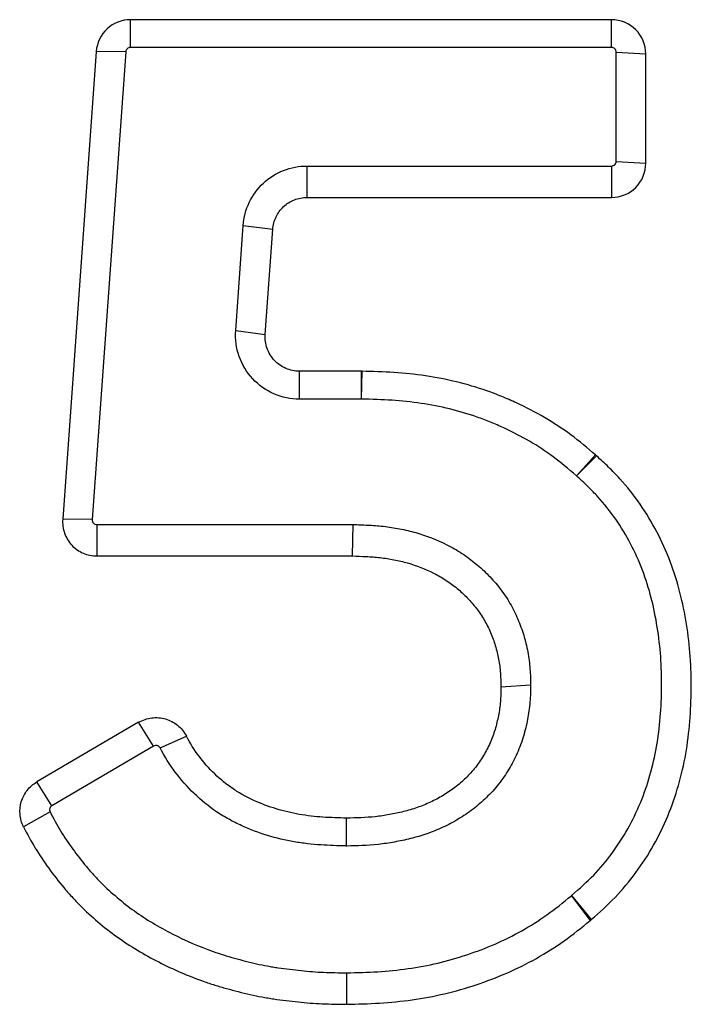
# Model space of a CAD drawing. Units: millimetres. Extents: x 75 to 2144, y 25 to 1461.
# Drawn here: x 345 to 355, y 1147 to 1161 of the extents above; entities that cross this region are included whole.
import ezdxf

# ---------------------------------------------------------------- set-up
doc = ezdxf.new("R2010")
doc.units = ezdxf.units.MM
doc.header["$LTSCALE"] = 5

msp = doc.modelspace()

# ---------------------------------------------------------------- linework, layer by layer
at = {"color": 7, "linetype": 'Continuous', "lineweight": 25}
for p, q in [((353.8138, 1161.34161), (346.83343, 1161.34161)), ((346.83343, 1160.93773), (346.83343, 1161.34161)), ((353.8138, 1160.93773), (353.8138, 1161.34161)), ((346.33745, 1160.88003), (345.85036, 1154.09716)), ((346.76646, 1160.87541), (346.27937, 1154.09254)), ((346.76646, 1160.87541), (346.33745, 1160.88003)), ((353.8138, 1160.93773), (346.83343, 1160.93773)), ((353.88095, 1160.8706), (354.31106, 1160.84442)), ((353.88095, 1159.28703), (353.88095, 1160.8706)), ((354.31106, 1159.26085), (354.31106, 1160.84442)), ((353.88095, 1159.28703), (354.31106, 1159.26085)), ((349.39469, 1159.21989), (349.39469, 1158.76366)), ((349.39469, 1159.21989), (353.8138, 1159.21989)), ((353.8138, 1159.21989), (353.8138, 1158.76366)), ((349.39469, 1158.76366), (353.8138, 1158.76366)), ((348.36103, 1156.83278), (348.46965, 1158.35849)), ((348.46965, 1158.35849), (348.89869, 1158.30178)), ((348.79007, 1156.77607), (348.89869, 1158.30178)), ((348.36103, 1156.83278), (348.79007, 1156.77607)), ((350.18401, 1156.24358), (349.28607, 1156.24358)), ((349.28607, 1155.83971), (349.28607, 1156.24358)), ((350.18401, 1155.83971), (350.18401, 1156.24358)), ((350.18572, 1155.83969), (350.1967, 1156.24342)), ((350.18401, 1155.83971), (349.28607, 1155.83971)), ((353.30356, 1154.72826), (353.58261, 1155.02934)), ((353.30565, 1154.7264), (353.59814, 1155.01554)), ((346.27937, 1154.09254), (345.85036, 1154.09716)), ((346.34634, 1154.0206), (346.34634, 1153.56437)), ((346.34634, 1154.0206), (350.05848, 1154.0206)), ((350.05848, 1154.0206), (350.05145, 1153.56437)), ((346.34634, 1153.56437), (350.05145, 1153.56437)), ((352.64041, 1151.69093), (352.2102, 1151.66346)), ((346.95268, 1151.15257), (345.47575, 1150.28828)), ((347.16994, 1150.80759), (346.95268, 1151.15257)), ((347.2634, 1150.78067), (347.64485, 1150.95321)), ((347.16994, 1150.80759), (345.69301, 1149.9433)), ((345.69301, 1149.9433), (345.47575, 1150.28828)), ((345.66678, 1149.85553), (345.28148, 1149.6382)), ((349.96892, 1149.35854), (349.97043, 1149.76255)), ((353.23284, 1148.63727), (353.50367, 1148.277)), ((353.23515, 1148.63923), (353.52078, 1148.29152))]:
    msp.add_line(p, q, dxfattribs=at)
at = {"color": 7, "linetype": 'Continuous', "lineweight": 25, "flags": 128}
msp.add_lwpolyline([(349.96784, 1147.51939), (349.96862, 1147.38253), (349.96939, 1147.24568), (349.97043, 1147.06309)], dxfattribs=at)
at = {"color": 7, "linetype": 'Continuous', "lineweight": 25}
for centre, radius, start, end in [((350.18401, 1155.74625), 0.49734, 88.537621, 90), ((350.18401, 1155.77256), 0.06715, 88.537575, 90), ((353.26004, 1154.65094), 0.49724, 47.160153, 49.553983), ((353.26, 1154.67717), 0.06714, 47.160058, 49.553983), ((353.19056, 1148.68943), 0.06714, 309.021057, 311.608114), ((353.1906, 1148.66331), 0.49724, 309.021133, 311.608114)]:
    msp.add_arc(centre, radius, start, end, dxfattribs=at)
for points, knots in [([(346.83343, 1161.34161), (346.70847, 1161.34161), (346.58522, 1161.29315), (346.40357, 1161.1241), (346.3464, 1161.00464), (346.33745, 1160.88003)], [5.53871279, 5.53871279, 5.53871279, 5.53871279, 6.28318531, 6.28318531, 7.02765782, 7.02765782, 7.02765782, 7.02765782]), ([(354.31106, 1160.84442), (354.31106, 1160.97547), (354.25766, 1161.10441), (354.07383, 1161.28821), (353.94487, 1161.34161), (353.8138, 1161.34161)], [5.50325035, 5.50325035, 5.50325035, 5.50325035, 6.28318531, 6.28318531, 7.06312026, 7.06312026, 7.06312026, 7.06312026]), ([(346.83343, 1160.93773), (346.81549, 1160.93773), (346.79933, 1160.93107), (346.77555, 1160.90894), (346.76775, 1160.8933), (346.76646, 1160.87541)], [5.53871279, 5.53871279, 5.53871279, 5.53871279, 6.28318531, 6.28318531, 7.02765783, 7.02765783, 7.02765783, 7.02765783]), ([(353.88095, 1160.8706), (353.88095, 1160.8896), (353.87359, 1160.90642), (353.84963, 1160.93037), (353.8328, 1160.93773), (353.8138, 1160.93773)], [5.50325035, 5.50325035, 5.50325035, 5.50325035, 6.28318531, 6.28318531, 7.06312027, 7.06312027, 7.06312027, 7.06312027]), ([(353.8138, 1159.21989), (353.8328, 1159.21989), (353.84963, 1159.22725), (353.87359, 1159.2512), (353.88095, 1159.26803), (353.88095, 1159.28703)], [5.50325035, 5.50325035, 5.50325035, 5.50325035, 6.28318531, 6.28318531, 7.06312027, 7.06312027, 7.06312027, 7.06312027]), ([(348.46965, 1158.35849), (348.47788, 1158.47398), (348.50788, 1158.58797), (348.60771, 1158.79723), (348.67751, 1158.89241), (348.84729, 1159.0505), (348.94719, 1159.11336), (349.16305, 1159.19806), (349.27889, 1159.21989), (349.39469, 1159.21989)], [5.53840846, 5.53840846, 5.53840846, 5.53840846, 5.91079689, 5.91079689, 6.28318531, 6.28318531, 6.65557373, 6.65557373, 7.02796215, 7.02796215, 7.02796215, 7.02796215]), ([(353.8138, 1158.76366), (353.94487, 1158.76366), (354.07383, 1158.81705), (354.25766, 1159.00086), (354.31106, 1159.1298), (354.31106, 1159.26085)], [5.50325035, 5.50325035, 5.50325035, 5.50325035, 6.28318531, 6.28318531, 7.06312026, 7.06312026, 7.06312026, 7.06312026]), ([(348.89869, 1158.30178), (348.90311, 1158.36398), (348.91925, 1158.42519), (348.97277, 1158.53736), (349.01012, 1158.58828), (349.10096, 1158.67287), (349.15441, 1158.70651), (349.27011, 1158.75191), (349.33232, 1158.76366), (349.39469, 1158.76366)], [5.53840846, 5.53840846, 5.53840846, 5.53840846, 5.91079689, 5.91079689, 6.28318531, 6.28318531, 6.65557373, 6.65557373, 7.02796215, 7.02796215, 7.02796215, 7.02796215]), ([(349.28607, 1155.83971), (349.15932, 1155.83971), (349.03251, 1155.86587), (348.79957, 1155.96686), (348.69359, 1156.04164), (348.52042, 1156.22755), (348.45334, 1156.33855), (348.36913, 1156.57805), (348.35203, 1156.70637), (348.36103, 1156.83278)], [5.46811929, 5.46811929, 5.46811929, 5.46811929, 5.8756523, 5.8756523, 6.28318531, 6.28318531, 6.69071832, 6.69071832, 7.09825133, 7.09825133, 7.09825133, 7.09825133]), ([(349.28607, 1156.24358), (349.21771, 1156.24358), (349.14957, 1156.25769), (349.0247, 1156.31182), (348.96805, 1156.35182), (348.87546, 1156.45121), (348.83958, 1156.51056), (348.79444, 1156.63893), (348.78521, 1156.70789), (348.79007, 1156.77607)], [5.46811929, 5.46811929, 5.46811929, 5.46811929, 5.8756523, 5.8756523, 6.28318531, 6.28318531, 6.69071832, 6.69071832, 7.09825133, 7.09825133, 7.09825133, 7.09825133]), ([(353.58261, 1155.02934), (353.46582, 1155.12891), (353.34887, 1155.22829), (353.10288, 1155.4115), (352.97412, 1155.49563), (352.70894, 1155.6501), (352.57247, 1155.7205), (352.36366, 1155.81735), (352.29334, 1155.8481), (352.15128, 1155.90607), (352.07954, 1155.93327), (351.7173, 1156.05928), (351.41751, 1156.13111), (350.96233, 1156.19973), (350.80957, 1156.21579), (350.50345, 1156.23552), (350.35008, 1156.2395), (350.1967, 1156.24342)], [0.00171623, 0.00171623, 0.00171623, 0.00171623, 0.126150802, 0.126150802, 0.250585374, 0.250585374, 0.375019946, 0.375019946, 0.437237232, 0.437237232, 0.499454518, 0.499454518, 0.748323662, 0.748323662, 0.872758234, 0.872758234, 0.997192806, 0.997192806, 0.997192806, 0.997192806]), ([(353.30356, 1154.72826), (353.18663, 1154.82794), (353.07777, 1154.92013), (352.86009, 1155.08225), (352.74491, 1155.15761), (352.50511, 1155.29729), (352.38003, 1155.36187), (352.18838, 1155.45075), (352.12422, 1155.4788), (351.99537, 1155.53138), (351.93144, 1155.55564), (351.60304, 1155.66987), (351.32905, 1155.73571), (350.91036, 1155.79883), (350.77034, 1155.81355), (350.48734, 1155.83179), (350.33852, 1155.83579), (350.18572, 1155.83969)], [0.00171623, 0.00171623, 0.00171623, 0.00171623, 0.126150802, 0.126150802, 0.250585374, 0.250585374, 0.375019946, 0.375019946, 0.437237232, 0.437237232, 0.499454518, 0.499454518, 0.748323662, 0.748323662, 0.872758234, 0.872758234, 0.997192806, 0.997192806, 0.997192806, 0.997192806]), ([(353.52078, 1148.29152), (353.63833, 1148.39591), (353.75567, 1148.50051), (353.9737, 1148.7265), (354.07466, 1148.84755), (354.26128, 1149.10053), (354.34691, 1149.23266), (354.50139, 1149.5063), (354.57024, 1149.64781), (354.68984, 1149.93834), (354.74088, 1150.08719), (354.82843, 1150.38905), (354.86454, 1150.54216), (354.91877, 1150.85157), (354.9373, 1151.00781), (354.96266, 1151.32098), (354.96938, 1151.47797), (354.97198, 1151.79213), (354.96798, 1151.94933), (354.94591, 1152.26268), (354.92752, 1152.41881), (354.87751, 1152.72903), (354.84639, 1152.88323), (354.76836, 1153.18753), (354.72098, 1153.33758), (354.5531, 1153.77806), (354.4069, 1154.05867), (354.13813, 1154.44609), (354.04055, 1154.56992), (353.88148, 1154.74362), (353.82621, 1154.79937), (353.71336, 1154.90859), (353.65577, 1154.96209), (353.59814, 1155.01554)], [0.001373049, 0.001373049, 0.001373049, 0.001373049, 0.063694495, 0.063694495, 0.126015942, 0.126015942, 0.188337389, 0.188337389, 0.250658835, 0.250658835, 0.312980282, 0.312980282, 0.375301728, 0.375301728, 0.437623175, 0.437623175, 0.499944622, 0.499944622, 0.562266068, 0.562266068, 0.624587515, 0.624587515, 0.686908961, 0.686908961, 0.749230408, 0.749230408, 0.873873301, 0.873873301, 0.936194748, 0.936194748, 0.967355471, 0.967355471, 0.998516194, 0.998516194, 0.998516194, 0.998516194]), ([(353.23515, 1148.63923), (353.35277, 1148.74369), (353.46055, 1148.84023), (353.64968, 1149.03627), (353.73884, 1149.143), (353.90481, 1149.36799), (353.98096, 1149.48549), (354.11821, 1149.72861), (354.17908, 1149.85366), (354.28552, 1150.11222), (354.33183, 1150.24709), (354.41128, 1150.52105), (354.44362, 1150.65825), (354.49236, 1150.93631), (354.50947, 1151.07957), (354.53307, 1151.37099), (354.53935, 1151.51745), (354.54179, 1151.81213), (354.53801, 1151.95816), (354.51776, 1152.24579), (354.50094, 1152.38861), (354.45481, 1152.67472), (354.42605, 1152.81704), (354.35542, 1153.09245), (354.31311, 1153.22623), (354.16308, 1153.61986), (354.03277, 1153.86959), (353.79506, 1154.21223), (353.70892, 1154.32141), (353.57145, 1154.47152), (353.52284, 1154.52063), (353.41841, 1154.6217), (353.36309, 1154.67314), (353.30565, 1154.7264)], [0.001373049, 0.001373049, 0.001373049, 0.001373049, 0.063694495, 0.063694495, 0.126015942, 0.126015942, 0.188337389, 0.188337389, 0.250658835, 0.250658835, 0.312980282, 0.312980282, 0.375301728, 0.375301728, 0.437623175, 0.437623175, 0.499944622, 0.499944622, 0.562266068, 0.562266068, 0.624587515, 0.624587515, 0.686908961, 0.686908961, 0.749230408, 0.749230408, 0.873873301, 0.873873301, 0.936194748, 0.936194748, 0.967355471, 0.967355471, 0.998516194, 0.998516194, 0.998516194, 0.998516194]), ([(345.85036, 1154.09716), (345.84546, 1154.02896), (345.85466, 1153.95997), (345.89975, 1153.83153), (345.93563, 1153.77214), (346.02821, 1153.67268), (346.08488, 1153.63265), (346.20979, 1153.57849), (346.27795, 1153.56437), (346.34634, 1153.56437)], [5.46781543, 5.46781543, 5.46781543, 5.46781543, 5.87550037, 5.87550037, 6.28318531, 6.28318531, 6.69087025, 6.69087025, 7.09855519, 7.09855519, 7.09855519, 7.09855519]), ([(346.27937, 1154.09254), (346.27866, 1154.08259), (346.28002, 1154.073), (346.28608, 1154.05573), (346.29076, 1154.04804), (346.30276, 1154.03515), (346.3101, 1154.02993), (346.32689, 1154.02264), (346.33636, 1154.0206), (346.34634, 1154.0206)], [5.46781543, 5.46781543, 5.46781543, 5.46781543, 5.87550037, 5.87550037, 6.28318531, 6.28318531, 6.69087025, 6.69087025, 7.0985552, 7.0985552, 7.0985552, 7.0985552]), ([(350.05848, 1154.0206), (350.06083, 1154.02053), (350.06317, 1154.02045), (350.06551, 1154.02037), (350.13321, 1154.01816), (350.20359, 1154.01588), (350.34944, 1154.00838), (350.42427, 1154.00323), (350.5813, 1153.98627), (350.66093, 1153.97429), (350.81791, 1153.94368), (350.89629, 1153.92487), (351.12693, 1153.8587), (351.278, 1153.80192), (351.50115, 1153.68931), (351.57417, 1153.64721), (351.71442, 1153.55549), (351.78193, 1153.50576), (351.87914, 1153.42524), (351.91066, 1153.39755), (351.97166, 1153.34097), (352.00157, 1153.31165), (352.05805, 1153.25345), (352.08546, 1153.22397), (352.14036, 1153.16162), (352.167, 1153.12975), (352.22097, 1153.0606), (352.24732, 1153.02409), (352.29605, 1152.95135), (352.3191, 1152.91416), (352.38296, 1152.80357), (352.42052, 1152.72875), (352.48769, 1152.57208), (352.51582, 1152.49292), (352.56306, 1152.33688), (352.58346, 1152.25602), (352.61471, 1152.08846), (352.62491, 1152.00534), (352.6369, 1151.84223), (352.63853, 1151.76782), (352.64019, 1151.70013), (352.64026, 1151.69706), (352.64034, 1151.694), (352.64041, 1151.69093)], [-0.00216216, -0.00216216, -0.00216216, -0.00216216, 0, 0, 0, 0.0625, 0.0625, 0.125, 0.125, 0.1875, 0.1875, 0.25, 0.25, 0.375, 0.375, 0.4375, 0.4375, 0.5, 0.5, 0.53125, 0.53125, 0.5625, 0.5625, 0.59375, 0.59375, 0.625, 0.625, 0.65625, 0.65625, 0.6875, 0.6875, 0.75, 0.75, 0.8125, 0.8125, 0.875, 0.875, 0.9375, 0.9375, 1, 1, 1, 1.00283078, 1.00283078, 1.00283078, 1.00283078]), ([(350.05145, 1153.56437), (350.11916, 1153.56216), (350.18686, 1153.55994), (350.322, 1153.553), (350.38943, 1153.54826), (350.52375, 1153.53375), (350.59067, 1153.52366), (350.7235, 1153.49776), (350.78941, 1153.48195), (350.98479, 1153.4259), (351.11212, 1153.37773), (351.29339, 1153.28625), (351.35215, 1153.25235), (351.46555, 1153.17819), (351.52018, 1153.13793), (351.59841, 1153.07314), (351.62383, 1153.0508), (351.67342, 1153.00481), (351.69759, 1152.98114), (351.74468, 1152.93262), (351.76772, 1152.90783), (351.81243, 1152.85705), (351.8341, 1152.83106), (351.87571, 1152.77776), (351.89549, 1152.75033), (351.93313, 1152.69415), (351.95097, 1152.6654), (352.00172, 1152.5775), (352.03213, 1152.51695), (352.08541, 1152.39266), (352.10817, 1152.32888), (352.14737, 1152.19939), (352.16386, 1152.13371), (352.18865, 1152.00076), (352.19699, 1151.93351), (352.2069, 1151.79866), (352.20855, 1151.73106), (352.2102, 1151.66346)], [0, 0, 0, 0, 0.0625, 0.0625, 0.125, 0.125, 0.1875, 0.1875, 0.25, 0.25, 0.375, 0.375, 0.4375, 0.4375, 0.5, 0.5, 0.53125, 0.53125, 0.5625, 0.5625, 0.59375, 0.59375, 0.625, 0.625, 0.65625, 0.65625, 0.6875, 0.6875, 0.75, 0.75, 0.8125, 0.8125, 0.875, 0.875, 0.9375, 0.9375, 1, 1, 1, 1]), ([(352.64041, 1151.69093), (352.64035, 1151.68786), (352.6403, 1151.6848), (352.64024, 1151.68173), (352.63896, 1151.6122), (352.63783, 1151.53446), (352.6237, 1151.36009), (352.61113, 1151.27536), (352.57985, 1151.11374), (352.56044, 1151.03284), (352.5241, 1150.91092), (352.5106, 1150.86968), (352.48037, 1150.78685), (352.4634, 1150.7447), (352.40793, 1150.62098), (352.36816, 1150.54711), (352.30347, 1150.43882), (352.27992, 1150.40172), (352.23041, 1150.32917), (352.204, 1150.29301), (352.12041, 1150.18705), (352.06046, 1150.12141), (351.93585, 1150.00076), (351.87234, 1149.9461), (351.77031, 1149.86743), (351.73483, 1149.84176), (351.66364, 1149.79339), (351.6275, 1149.77037), (351.51777, 1149.70465), (351.44255, 1149.66517), (351.29107, 1149.59505), (351.21483, 1149.56412), (351.05704, 1149.50877), (350.97642, 1149.48518), (350.8206, 1149.44631), (350.74479, 1149.43027), (350.58966, 1149.40239), (350.51055, 1149.39099), (350.27139, 1149.3656), (350.11929, 1149.36182), (349.97979, 1149.35878), (349.97617, 1149.3587), (349.97255, 1149.35862), (349.96892, 1149.35854)], [-0.0027561, -0.0027561, -0.0027561, -0.0027561, 0, 0, 0, 0.0625, 0.0625, 0.125, 0.125, 0.1875, 0.1875, 0.21875, 0.21875, 0.25, 0.25, 0.3125, 0.3125, 0.34375, 0.34375, 0.375, 0.375, 0.4375, 0.4375, 0.5, 0.5, 0.53125, 0.53125, 0.5625, 0.5625, 0.625, 0.625, 0.6875, 0.6875, 0.75, 0.75, 0.8125, 0.8125, 0.875, 0.875, 1, 1, 1, 1.00324518, 1.00324518, 1.00324518, 1.00324518]), ([(352.2102, 1151.66346), (352.20892, 1151.59415), (352.20765, 1151.52484), (352.19646, 1151.38683), (352.18638, 1151.31813), (352.16004, 1151.18203), (352.14381, 1151.11463), (352.11411, 1151.01501), (352.1033, 1150.98205), (352.07954, 1150.91695), (352.0666, 1150.88481), (352.02409, 1150.79), (351.99131, 1150.72876), (351.93799, 1150.6395), (351.91939, 1150.61025), (351.88034, 1150.55302), (351.85989, 1150.52505), (351.7955, 1150.44342), (351.74873, 1150.39206), (351.64916, 1150.29565), (351.59655, 1150.25034), (351.51423, 1150.18688), (351.48615, 1150.16657), (351.42885, 1150.12764), (351.39962, 1150.10901), (351.31045, 1150.0556), (351.249, 1150.0233), (351.12323, 1149.96509), (351.05893, 1149.939), (350.92815, 1149.89313), (350.86162, 1149.8736), (350.72715, 1149.84005), (350.65931, 1149.82567), (350.52292, 1149.80116), (350.45431, 1149.79132), (350.24761, 1149.76937), (350.10887, 1149.76557), (349.97043, 1149.76255)], [0, 0, 0, 0, 0.0625, 0.0625, 0.125, 0.125, 0.1875, 0.1875, 0.21875, 0.21875, 0.25, 0.25, 0.3125, 0.3125, 0.34375, 0.34375, 0.375, 0.375, 0.4375, 0.4375, 0.5, 0.5, 0.53125, 0.53125, 0.5625, 0.5625, 0.625, 0.625, 0.6875, 0.6875, 0.75, 0.75, 0.8125, 0.8125, 0.875, 0.875, 1, 1, 1, 1]), ([(346.95268, 1151.15257), (347.01117, 1151.18679), (347.07625, 1151.20834), (347.20929, 1151.22509), (347.27725, 1151.22028), (347.40574, 1151.18332), (347.46592, 1151.15122), (347.56982, 1151.06621), (347.61353, 1151.0133), (347.64485, 1150.95321)], [0, 0, 0, 0, 0.25, 0.25, 0.5, 0.5, 0.75, 0.75, 1, 1, 1, 1]), ([(349.97043, 1149.76255), (349.8555, 1149.76586), (349.74057, 1149.76916), (349.56869, 1149.78085), (349.51148, 1149.78592), (349.39733, 1149.79931), (349.34041, 1149.80754), (349.1705, 1149.83718), (349.05835, 1149.86361), (348.83837, 1149.93053), (348.73046, 1149.97094), (348.57334, 1150.04247), (348.52182, 1150.06818), (348.42113, 1150.12374), (348.37195, 1150.15359), (348.22902, 1150.25007), (348.13968, 1150.32327), (347.89126, 1150.56296), (347.75128, 1150.74897), (347.64485, 1150.95321)], [0.160755107, 0.160755107, 0.160755107, 0.160755107, 0.265660719, 0.265660719, 0.318113525, 0.318113525, 0.37056633, 0.37056633, 0.475471942, 0.475471942, 0.580377554, 0.580377554, 0.632830359, 0.632830359, 0.685283165, 0.685283165, 0.790188777, 0.790188777, 1, 1, 1, 1]), ([(347.2634, 1150.78067), (347.26013, 1150.78694), (347.25356, 1150.79545), (347.23738, 1150.8087), (347.22833, 1150.81304), (347.21682, 1150.81635), (347.20676, 1150.8175), (347.18622, 1150.81491), (347.17621, 1150.81126), (347.16994, 1150.80759)], [-0.00000255, -0.00000255, -0.00000255, -0.00000255, 0.24999756, 0.24999756, 0.49999756, 0.49999756, 0.74999756, 0.74999756, 1.00000011, 1.00000011, 1.00000011, 1.00000011]), ([(349.96892, 1149.35854), (349.9653, 1149.35865), (349.96168, 1149.35875), (349.95806, 1149.35886), (349.84313, 1149.36216), (349.7226, 1149.36552), (349.53391, 1149.37834), (349.46903, 1149.38407), (349.33954, 1149.39926), (349.27469, 1149.40864), (349.08017, 1149.44257), (348.9506, 1149.47305), (348.69571, 1149.55059), (348.57094, 1149.59721), (348.38576, 1149.68151), (348.32436, 1149.71212), (348.20295, 1149.77911), (348.1423, 1149.8159), (347.96632, 1149.93469), (347.85744, 1150.02412), (347.5597, 1150.3114), (347.39181, 1150.53426), (347.2634, 1150.78067)], [0.157449922, 0.157449922, 0.157449922, 0.157449922, 0.160755107, 0.160755107, 0.160755107, 0.265660719, 0.265660719, 0.318113525, 0.318113525, 0.37056633, 0.37056633, 0.475471942, 0.475471942, 0.580377554, 0.580377554, 0.632830359, 0.632830359, 0.685283165, 0.685283165, 0.790188777, 0.790188777, 1, 1, 1, 1]), ([(345.28148, 1149.6382), (345.25357, 1149.69444), (345.23682, 1149.75547), (345.22619, 1149.8792), (345.23229, 1149.9419), (345.26787, 1150.06106), (345.29718, 1150.11691), (345.37402, 1150.21466), (345.42154, 1150.25656), (345.47575, 1150.28828)], [0, 0, 0, 0, 0.25, 0.25, 0.5, 0.5, 0.75, 0.75, 1, 1, 1, 1]), ([(345.69301, 1149.9433), (345.68682, 1149.93968), (345.67952, 1149.93352), (345.66802, 1149.9189), (345.66407, 1149.91082), (345.6604, 1149.89852), (345.65926, 1149.88952), (345.66083, 1149.87117), (345.66352, 1149.8621), (345.66678, 1149.85553)], [-0.00000223, -0.00000223, -0.00000223, -0.00000223, 0.24999777, 0.24999777, 0.49999777, 0.49999777, 0.74999777, 0.74999777, 1, 1, 1, 1]), ([(345.66678, 1149.85553), (345.76033, 1149.66701), (345.87024, 1149.48746), (346.05834, 1149.22804), (346.12468, 1149.1434), (346.22887, 1149.01929), (346.26341, 1148.9797), (346.33438, 1148.90169), (346.37045, 1148.86371), (346.48053, 1148.75311), (346.55847, 1148.68176), (346.72124, 1148.54389), (346.80475, 1148.47844), (346.97579, 1148.35595), (347.0644, 1148.29825), (347.24817, 1148.18795), (347.3431, 1148.13543), (347.63206, 1147.98749), (347.83242, 1147.90031), (348.08446, 1147.81117), (348.1351, 1147.79431), (348.23679, 1147.76261), (348.28942, 1147.74725), (348.44831, 1147.70308), (348.5581, 1147.67513), (348.71651, 1147.63949), (348.76891, 1147.62861), (348.84695, 1147.61403), (348.87282, 1147.60947), (348.92457, 1147.60095), (348.95178, 1147.59672), (349.03249, 1147.58481), (349.08722, 1147.57758), (349.19836, 1147.56405), (349.25524, 1147.55759), (349.36597, 1147.54608), (349.42077, 1147.541), (349.52922, 1147.5326), (349.58211, 1147.52936), (349.74256, 1147.52239), (349.8531, 1147.52085), (349.96784, 1147.51939)], [0, 0, 0, 0, 0.115468884, 0.115468884, 0.173203326, 0.173203326, 0.202070547, 0.202070547, 0.230937768, 0.230937768, 0.28867221, 0.28867221, 0.346406652, 0.346406652, 0.404141095, 0.404141095, 0.461875537, 0.461875537, 0.577344421, 0.577344421, 0.606211642, 0.606211642, 0.635078863, 0.635078863, 0.692813305, 0.692813305, 0.721680526, 0.721680526, 0.736114136, 0.736114136, 0.750547747, 0.750547747, 0.779414968, 0.779414968, 0.808282189, 0.808282189, 0.83714941, 0.83714941, 0.866016631, 0.866016631, 0.92243424, 0.92243424, 0.92243424, 0.92243424]), ([(345.28148, 1149.6382), (345.3861, 1149.42739), (345.50934, 1149.22633), (345.71644, 1148.9407), (345.78908, 1148.84807), (345.90251, 1148.71296), (345.94116, 1148.66862), (346.0203, 1148.58163), (346.06079, 1148.53898), (346.18521, 1148.41397), (346.27208, 1148.33454), (346.45159, 1148.18249), (346.54421, 1148.10986), (346.73541, 1147.97293), (346.83406, 1147.90874), (347.03575, 1147.78768), (347.13871, 1147.73074), (347.45272, 1147.56997), (347.6689, 1147.4758), (347.94604, 1147.37778), (348.00182, 1147.35921), (348.11406, 1147.32422), (348.17051, 1147.30776), (348.34048, 1147.26051), (348.45455, 1147.23145), (348.62664, 1147.19273), (348.68419, 1147.18076), (348.77085, 1147.16458), (348.79979, 1147.15948), (348.85778, 1147.14992), (348.88683, 1147.14541), (348.97408, 1147.13254), (349.03239, 1147.12485), (349.14918, 1147.11063), (349.20763, 1147.10399), (349.32462, 1147.09183), (349.38317, 1147.08639), (349.50038, 1147.07731), (349.55904, 1147.07372), (349.73518, 1147.06607), (349.8528, 1147.06458), (349.97043, 1147.06309)], [0, 0, 0, 0, 0.115468884, 0.115468884, 0.173203326, 0.173203326, 0.202070547, 0.202070547, 0.230937768, 0.230937768, 0.28867221, 0.28867221, 0.346406652, 0.346406652, 0.404141095, 0.404141095, 0.461875537, 0.461875537, 0.577344421, 0.577344421, 0.606211642, 0.606211642, 0.635078863, 0.635078863, 0.692813305, 0.692813305, 0.721680526, 0.721680526, 0.736114136, 0.736114136, 0.750547747, 0.750547747, 0.779414968, 0.779414968, 0.808282189, 0.808282189, 0.83714941, 0.83714941, 0.866016631, 0.866016631, 0.923751073, 0.923751073, 0.923751073, 0.923751073]), ([(349.96784, 1147.51939), (350.12406, 1147.52325), (350.27521, 1147.52717), (350.56928, 1147.54521), (350.71556, 1147.55997), (351.00728, 1147.60154), (351.15177, 1147.62815), (351.43489, 1147.69433), (351.57475, 1147.73444), (351.85375, 1147.82741), (351.99141, 1147.8795), (352.25694, 1147.99525), (352.38615, 1148.05966), (352.63887, 1148.20167), (352.76118, 1148.27854), (352.99325, 1148.44368), (353.10899, 1148.53691), (353.23284, 1148.63727)], [0.005031648, 0.005031648, 0.005031648, 0.005031648, 0.127563997, 0.127563997, 0.252197712, 0.252197712, 0.376831426, 0.376831426, 0.501465141, 0.501465141, 0.626098856, 0.626098856, 0.750732571, 0.750732571, 0.875366285, 0.875366285, 1, 1, 1, 1]), ([(349.97043, 1147.06309), (350.1295, 1147.06702), (350.28858, 1147.07095), (350.60609, 1147.09043), (350.76454, 1147.10638), (351.07965, 1147.15127), (351.23633, 1147.18008), (351.54618, 1147.25252), (351.69926, 1147.29644), (352.00123, 1147.39707), (352.15024, 1147.45341), (352.44191, 1147.58056), (352.58449, 1147.65162), (352.86201, 1147.80757), (352.99704, 1147.89235), (353.25621, 1148.07678), (353.38001, 1148.17679), (353.50367, 1148.277)], [0.002930282, 0.002930282, 0.002930282, 0.002930282, 0.127563997, 0.127563997, 0.252197712, 0.252197712, 0.376831426, 0.376831426, 0.501465141, 0.501465141, 0.626098856, 0.626098856, 0.750732571, 0.750732571, 0.875366285, 0.875366285, 1, 1, 1, 1])]:
    msp.add_open_spline(points, degree=3, knots=knots, dxfattribs=at)

doc.saveas('drawing.dxf')
